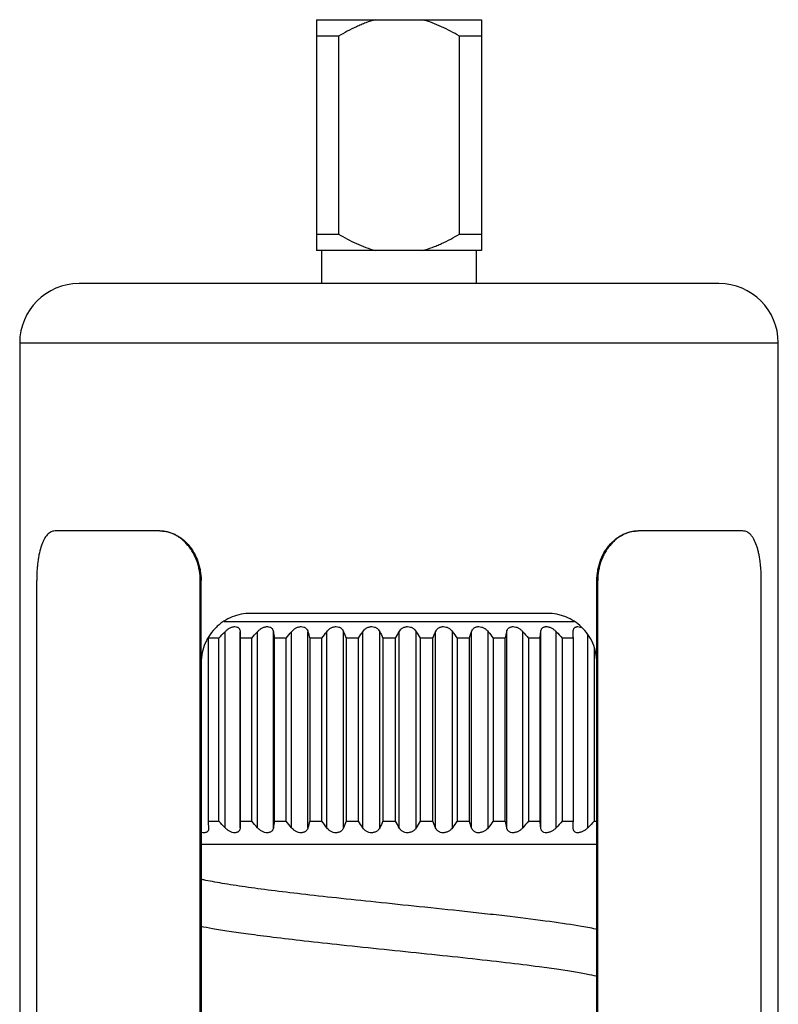
# Model space of a CAD drawing. Units: millimetres. Extents: x 1485 to 2602, y -1355 to -1194.
# Drawn here: x 1531 to 1554, y -1224 to -1194 of the extents above; entities that cross this region are included whole.
import ezdxf

# ---------------------------------------------------------------- set-up
doc = ezdxf.new("R2010")
doc.units = ezdxf.units.MM
doc.layers.add('1', color=7, linetype='Continuous')

msp = doc.modelspace()

# ---------------------------------------------------------------- linework, layer by layer
at = {"layer": '1'}
for p, q in [((1539.992, -1194.053), (1541.778, -1194.053)), ((1541.778, -1194.053), (1543.206, -1194.053)), ((1543.206, -1194.053), (1544.992, -1194.053)), ((1539.992, -1194.553), (1539.992, -1200.553)), ((1539.992, -1194.553), (1539.992, -1200.553)), ((1540.659, -1194.553), (1539.992, -1194.553)), ((1540.659, -1194.553), (1540.659, -1200.553)), ((1540.659, -1194.553), (1540.659, -1200.553)), ((1544.325, -1200.553), (1544.325, -1194.553)), ((1544.325, -1200.553), (1544.325, -1194.553)), ((1544.992, -1194.553), (1544.325, -1194.553)), ((1544.992, -1194.553), (1544.992, -1200.553)), ((1544.992, -1194.553), (1544.992, -1200.553)), ((1539.992, -1200.553), (1540.659, -1200.553)), ((1544.325, -1200.553), (1544.992, -1200.553)), ((1541.778, -1201.053), (1539.992, -1201.053)), ((1540.142, -1201.053), (1540.142, -1202.053)), ((1543.206, -1201.053), (1541.778, -1201.053)), ((1544.992, -1201.053), (1543.206, -1201.053)), ((1544.842, -1202.053), (1544.842, -1201.053)), ((1542.492, -1202.053), (1532.792, -1202.053)), ((1542.492, -1202.053), (1532.792, -1202.053)), ((1552.192, -1202.053), (1542.492, -1202.053)), ((1552.192, -1202.053), (1542.492, -1202.053)), ((1530.992, -1203.853), (1542.492, -1203.853)), ((1530.992, -1203.853), (1542.492, -1203.853)), ((1530.992, -1203.853), (1530.992, -1256.352)), ((1530.992, -1203.853), (1530.992, -1256.352)), ((1542.492, -1203.853), (1553.992, -1203.853)), ((1542.492, -1203.853), (1553.992, -1203.853)), ((1553.992, -1256.352), (1553.992, -1203.853)), ((1553.992, -1256.352), (1553.992, -1203.853)), ((1535.238, -1209.553), (1532.064, -1209.553)), ((1535.238, -1209.553), (1535.264, -1209.553)), ((1549.721, -1209.553), (1549.747, -1209.553)), ((1552.92, -1209.553), (1549.747, -1209.553)), ((1531.508, -1248.053), (1531.508, -1211.053)), ((1536.466, -1248.053), (1536.466, -1211.053)), ((1536.492, -1211.053), (1536.466, -1211.053)), ((1536.492, -1213.553), (1536.492, -1211.053)), ((1548.492, -1213.553), (1548.492, -1211.053)), ((1548.518, -1211.053), (1548.492, -1211.053)), ((1548.518, -1248.053), (1548.518, -1211.053)), ((1553.477, -1248.053), (1553.477, -1211.053)), ((1546.992, -1212.053), (1537.992, -1212.053)), ((1546.992, -1212.053), (1537.992, -1212.053)), ((1547.806, -1212.303), (1537.189, -1212.303)), ((1537.028, -1212.803), (1536.703, -1212.803)), ((1536.703, -1212.803), (1536.703, -1218.353)), ((1537.028, -1218.353), (1537.028, -1212.803)), ((1537.219, -1218.549), (1537.219, -1212.606)), ((1537.676, -1218.549), (1537.676, -1212.606)), ((1538.026, -1212.803), (1537.681, -1212.803)), ((1537.681, -1212.803), (1537.681, -1218.353)), ((1538.026, -1218.353), (1538.026, -1212.803)), ((1538.204, -1218.549), (1538.204, -1212.606)), ((1538.683, -1218.549), (1538.683, -1212.606)), ((1539.073, -1212.803), (1538.712, -1212.803)), ((1538.712, -1212.803), (1538.712, -1218.353)), ((1539.073, -1218.353), (1539.073, -1212.803)), ((1539.235, -1218.549), (1539.235, -1212.606)), ((1539.733, -1218.549), (1539.733, -1212.606)), ((1540.157, -1212.803), (1539.785, -1212.803)), ((1539.785, -1212.803), (1539.785, -1218.353)), ((1540.157, -1218.353), (1540.157, -1212.803)), ((1540.302, -1218.549), (1540.302, -1212.606)), ((1540.813, -1218.549), (1540.813, -1212.606)), ((1541.266, -1212.803), (1540.887, -1212.803)), ((1540.887, -1212.803), (1540.887, -1218.353)), ((1541.266, -1218.353), (1541.266, -1212.803)), ((1541.393, -1218.549), (1541.393, -1212.606)), ((1541.911, -1218.549), (1541.911, -1212.606)), ((1542.389, -1212.803), (1542.007, -1212.803)), ((1542.007, -1212.803), (1542.007, -1218.353)), ((1542.389, -1218.353), (1542.389, -1212.803)), ((1542.496, -1218.549), (1542.496, -1212.606)), ((1543.016, -1218.549), (1543.016, -1212.606)), ((1543.514, -1212.803), (1543.132, -1212.803)), ((1543.132, -1212.803), (1543.132, -1218.353)), ((1543.514, -1218.353), (1543.514, -1212.803)), ((1543.599, -1218.549), (1543.599, -1212.606)), ((1544.115, -1218.549), (1544.115, -1212.606)), ((1544.627, -1212.803), (1544.251, -1212.803)), ((1544.251, -1212.803), (1544.251, -1218.353)), ((1544.627, -1218.353), (1544.627, -1212.803)), ((1544.69, -1218.549), (1544.69, -1212.606)), ((1545.196, -1218.549), (1545.196, -1212.606)), ((1545.716, -1212.803), (1545.349, -1212.803)), ((1545.349, -1212.803), (1545.349, -1218.353)), ((1545.716, -1218.353), (1545.716, -1212.803)), ((1545.757, -1218.549), (1545.757, -1212.606)), ((1546.247, -1218.549), (1546.247, -1212.606)), ((1546.771, -1212.803), (1546.417, -1212.803)), ((1546.417, -1212.803), (1546.417, -1218.353)), ((1546.771, -1218.353), (1546.771, -1212.803)), ((1546.788, -1218.549), (1546.788, -1212.606)), ((1547.258, -1218.549), (1547.258, -1212.606)), ((1547.778, -1212.803), (1547.442, -1212.803)), ((1547.442, -1212.803), (1547.442, -1218.353)), ((1547.778, -1218.353), (1547.778, -1212.803)), ((1548.216, -1218.549), (1548.216, -1212.691)), ((1548.412, -1213.081), (1548.412, -1218.353)), ((1536.492, -1213.553), (1536.492, -1245.553)), ((1536.492, -1213.553), (1536.492, -1245.553)), ((1548.492, -1245.553), (1548.492, -1213.553)), ((1548.492, -1245.553), (1548.492, -1213.553)), ((1536.703, -1218.353), (1537.028, -1218.353)), ((1537.681, -1218.353), (1538.026, -1218.353)), ((1538.712, -1218.353), (1539.073, -1218.353)), ((1539.785, -1218.353), (1540.157, -1218.353)), ((1540.887, -1218.353), (1541.266, -1218.353)), ((1542.007, -1218.353), (1542.389, -1218.353)), ((1543.132, -1218.353), (1543.514, -1218.353)), ((1544.251, -1218.353), (1544.627, -1218.353)), ((1545.349, -1218.353), (1545.716, -1218.353)), ((1546.417, -1218.353), (1546.771, -1218.353)), ((1547.442, -1218.353), (1547.778, -1218.353)), ((1548.412, -1218.353), (1548.492, -1218.353)), ((1548.493, -1219.053), (1536.492, -1219.053))]:
    msp.add_line(p, q, dxfattribs=at)
for centre, start, end in [((1532.792, -1203.853), 90, 180), ((1532.792, -1203.853), 90, 180), ((1552.192, -1203.853), 0, 90), ((1552.192, -1203.853), 0, 90)]:
    msp.add_arc(centre, 1.8, start, end, dxfattribs=at)
for points, knots in [([(1539.992, -1194.053), (1539.992, -1194.066), (1539.992, -1194.081), (1539.992, -1194.113), (1539.992, -1194.13), (1539.992, -1194.184), (1539.992, -1194.224), (1539.992, -1194.352), (1539.992, -1194.449), (1539.992, -1194.553)], [0, 0, 0, 0, 0.125, 0.125, 0.25, 0.25, 0.5, 0.5, 1, 1, 1, 1]), ([(1541.778, -1194.053), (1541.679, -1194.08), (1541.582, -1194.112), (1541.437, -1194.166), (1541.388, -1194.185), (1541.293, -1194.225), (1541.246, -1194.245), (1541.014, -1194.352), (1540.834, -1194.449), (1540.659, -1194.553)], [0, 0, 0, 0, 0.25, 0.25, 0.375, 0.375, 0.5, 0.5, 1, 1, 1, 1]), ([(1544.325, -1194.553), (1544.237, -1194.5), (1544.147, -1194.45), (1543.966, -1194.354), (1543.875, -1194.308), (1543.596, -1194.18), (1543.405, -1194.107), (1543.206, -1194.053)], [0, 0, 0, 0, 0.25, 0.25, 0.5, 0.5, 1, 1, 1, 1]), ([(1544.992, -1194.053), (1544.992, -1194.066), (1544.992, -1194.081), (1544.992, -1194.113), (1544.992, -1194.13), (1544.992, -1194.184), (1544.992, -1194.224), (1544.992, -1194.352), (1544.992, -1194.449), (1544.992, -1194.553)], [0, 0, 0, 0, 0.125, 0.125, 0.25, 0.25, 0.5, 0.5, 1, 1, 1, 1]), ([(1539.992, -1200.553), (1539.992, -1200.657), (1539.992, -1200.754), (1539.992, -1200.882), (1539.992, -1200.921), (1539.992, -1200.993), (1539.992, -1201.025), (1539.992, -1201.053)], [0, 0, 0, 0, 0.5, 0.5, 0.75, 0.75, 1, 1, 1, 1]), ([(1540.659, -1200.553), (1540.747, -1200.605), (1540.837, -1200.655), (1541.018, -1200.751), (1541.11, -1200.797), (1541.389, -1200.925), (1541.579, -1200.998), (1541.778, -1201.053)], [0, 0, 0, 0, 0.25, 0.25, 0.5, 0.5, 1, 1, 1, 1]), ([(1543.206, -1201.053), (1543.305, -1201.025), (1543.403, -1200.993), (1543.548, -1200.939), (1543.596, -1200.92), (1543.691, -1200.88), (1543.738, -1200.86), (1543.971, -1200.753), (1544.15, -1200.656), (1544.325, -1200.553)], [0, 0, 0, 0, 0.25, 0.25, 0.375, 0.375, 0.5, 0.5, 1, 1, 1, 1]), ([(1544.992, -1200.553), (1544.992, -1200.657), (1544.992, -1200.754), (1544.992, -1200.882), (1544.992, -1200.921), (1544.992, -1200.993), (1544.992, -1201.025), (1544.992, -1201.053)], [0, 0, 0, 0, 0.5, 0.5, 0.75, 0.75, 1, 1, 1, 1]), ([(1532.064, -1209.553), (1532.021, -1209.553), (1531.981, -1209.562), (1531.922, -1209.59), (1531.903, -1209.602), (1531.866, -1209.63), (1531.847, -1209.647), (1531.795, -1209.703), (1531.763, -1209.749), (1531.718, -1209.831), (1531.704, -1209.86), (1531.677, -1209.923), (1531.664, -1209.956), (1531.628, -1210.059), (1531.607, -1210.135), (1531.58, -1210.258), (1531.571, -1210.3), (1531.556, -1210.387), (1531.543, -1210.475), (1531.532, -1210.568), (1531.523, -1210.662), (1531.52, -1210.71), (1531.511, -1210.855), (1531.508, -1210.953), (1531.508, -1211.053)], [0, 0, 0, 0, 0.125, 0.125, 0.1875, 0.1875, 0.25, 0.25, 0.375, 0.375, 0.4375, 0.4375, 0.5, 0.5, 0.625, 0.625, 0.6875, 0.6875, 0.75, 0.8125, 0.8125, 0.875, 0.875, 1, 1, 1, 1]), ([(1536.466, -1211.053), (1536.466, -1210.953), (1536.458, -1210.856), (1536.433, -1210.712), (1536.423, -1210.664), (1536.399, -1210.57), (1536.385, -1210.523), (1536.337, -1210.387), (1536.298, -1210.3), (1536.229, -1210.178), (1536.204, -1210.138), (1536.151, -1210.062), (1536.124, -1210.025), (1536.037, -1209.922), (1535.974, -1209.86), (1535.873, -1209.777), (1535.838, -1209.752), (1535.768, -1209.706), (1535.696, -1209.664), (1535.621, -1209.631), (1535.546, -1209.603), (1535.507, -1209.591), (1535.392, -1209.562), (1535.315, -1209.553), (1535.238, -1209.553)], [0, 0, 0, 0, 0.125, 0.125, 0.1875, 0.1875, 0.25, 0.25, 0.375, 0.375, 0.4375, 0.4375, 0.5, 0.5, 0.625, 0.625, 0.6875, 0.6875, 0.75, 0.8125, 0.8125, 0.875, 0.875, 1, 1, 1, 1]), ([(1535.264, -1209.553), (1535.341, -1209.553), (1535.418, -1209.562), (1535.532, -1209.59), (1535.57, -1209.602), (1535.646, -1209.63), (1535.683, -1209.647), (1535.794, -1209.703), (1535.864, -1209.749), (1535.965, -1209.831), (1535.998, -1209.86), (1536.061, -1209.923), (1536.091, -1209.956), (1536.178, -1210.059), (1536.23, -1210.135), (1536.3, -1210.258), (1536.321, -1210.3), (1536.361, -1210.387), (1536.396, -1210.475), (1536.424, -1210.568), (1536.449, -1210.662), (1536.459, -1210.71), (1536.484, -1210.855), (1536.492, -1210.953), (1536.492, -1211.053)], [0, 0, 0, 0, 0.125, 0.125, 0.1875, 0.1875, 0.25, 0.25, 0.375, 0.375, 0.4375, 0.4375, 0.5, 0.5, 0.625, 0.625, 0.6875, 0.6875, 0.75, 0.8125, 0.8125, 0.875, 0.875, 1, 1, 1, 1]), ([(1548.492, -1211.053), (1548.492, -1210.953), (1548.501, -1210.856), (1548.525, -1210.712), (1548.535, -1210.664), (1548.559, -1210.57), (1548.574, -1210.523), (1548.622, -1210.387), (1548.661, -1210.3), (1548.73, -1210.178), (1548.754, -1210.138), (1548.807, -1210.062), (1548.835, -1210.025), (1548.921, -1209.922), (1548.984, -1209.86), (1549.085, -1209.777), (1549.12, -1209.752), (1549.191, -1209.706), (1549.263, -1209.664), (1549.337, -1209.631), (1549.412, -1209.603), (1549.451, -1209.591), (1549.566, -1209.562), (1549.643, -1209.553), (1549.721, -1209.553)], [0, 0, 0, 0, 0.125, 0.125, 0.1875, 0.1875, 0.25, 0.25, 0.375, 0.375, 0.4375, 0.4375, 0.5, 0.5, 0.625, 0.625, 0.6875, 0.6875, 0.75, 0.8125, 0.8125, 0.875, 0.875, 1, 1, 1, 1]), ([(1549.747, -1209.553), (1549.67, -1209.553), (1549.593, -1209.562), (1549.479, -1209.59), (1549.441, -1209.602), (1549.365, -1209.63), (1549.327, -1209.647), (1549.217, -1209.703), (1549.146, -1209.749), (1549.046, -1209.831), (1549.013, -1209.86), (1548.949, -1209.923), (1548.919, -1209.956), (1548.832, -1210.059), (1548.78, -1210.135), (1548.711, -1210.258), (1548.689, -1210.3), (1548.65, -1210.387), (1548.614, -1210.475), (1548.586, -1210.568), (1548.562, -1210.662), (1548.551, -1210.71), (1548.527, -1210.855), (1548.518, -1210.953), (1548.518, -1211.053)], [0, 0, 0, 0, 0.125, 0.125, 0.1875, 0.1875, 0.25, 0.25, 0.375, 0.375, 0.4375, 0.4375, 0.5, 0.5, 0.625, 0.625, 0.6875, 0.6875, 0.75, 0.8125, 0.8125, 0.875, 0.875, 1, 1, 1, 1]), ([(1553.477, -1211.053), (1553.477, -1210.953), (1553.474, -1210.856), (1553.465, -1210.712), (1553.461, -1210.664), (1553.452, -1210.57), (1553.447, -1210.523), (1553.429, -1210.387), (1553.414, -1210.3), (1553.387, -1210.178), (1553.377, -1210.138), (1553.356, -1210.062), (1553.345, -1210.025), (1553.309, -1209.922), (1553.282, -1209.86), (1553.237, -1209.777), (1553.222, -1209.752), (1553.189, -1209.706), (1553.156, -1209.664), (1553.12, -1209.631), (1553.083, -1209.603), (1553.063, -1209.591), (1553.004, -1209.562), (1552.963, -1209.553), (1552.92, -1209.553)], [0, 0, 0, 0, 0.125, 0.125, 0.1875, 0.1875, 0.25, 0.25, 0.375, 0.375, 0.4375, 0.4375, 0.5, 0.5, 0.625, 0.625, 0.6875, 0.6875, 0.75, 0.8125, 0.8125, 0.875, 0.875, 1, 1, 1, 1]), ([(1537.992, -1212.053), (1537.896, -1212.053), (1537.801, -1212.062), (1537.615, -1212.098), (1537.524, -1212.124), (1537.347, -1212.195), (1537.263, -1212.239), (1537.143, -1212.315), (1537.104, -1212.343), (1537.028, -1212.402), (1536.991, -1212.434), (1536.886, -1212.535), (1536.822, -1212.609), (1536.738, -1212.729), (1536.711, -1212.771), (1536.662, -1212.858), (1536.639, -1212.904), (1536.578, -1213.043), (1536.546, -1213.14), (1536.504, -1213.342), (1536.492, -1213.447), (1536.492, -1213.553)], [0, 0, 0, 0, 0.125, 0.125, 0.25, 0.25, 0.375, 0.375, 0.4375, 0.4375, 0.5, 0.5, 0.625, 0.625, 0.6875, 0.6875, 0.75, 0.75, 0.875, 0.875, 1, 1, 1, 1]), ([(1537.992, -1212.053), (1537.896, -1212.053), (1537.801, -1212.062), (1537.615, -1212.098), (1537.524, -1212.124), (1537.347, -1212.195), (1537.263, -1212.239), (1537.143, -1212.315), (1537.104, -1212.343), (1537.028, -1212.402), (1536.991, -1212.434), (1536.886, -1212.535), (1536.822, -1212.609), (1536.738, -1212.729), (1536.711, -1212.771), (1536.662, -1212.858), (1536.639, -1212.904), (1536.578, -1213.043), (1536.546, -1213.14), (1536.504, -1213.342), (1536.492, -1213.447), (1536.492, -1213.553)], [0, 0, 0, 0, 0.125, 0.125, 0.25, 0.25, 0.375, 0.375, 0.4375, 0.4375, 0.5, 0.5, 0.625, 0.625, 0.6875, 0.6875, 0.75, 0.75, 0.875, 0.875, 1, 1, 1, 1]), ([(1548.492, -1213.553), (1548.492, -1213.447), (1548.481, -1213.344), (1548.439, -1213.143), (1548.407, -1213.043), (1548.326, -1212.858), (1548.276, -1212.771), (1548.162, -1212.608), (1548.098, -1212.535), (1547.958, -1212.401), (1547.882, -1212.341), (1547.722, -1212.238), (1547.637, -1212.195), (1547.505, -1212.142), (1547.46, -1212.126), (1547.369, -1212.1), (1547.323, -1212.089), (1547.183, -1212.062), (1547.089, -1212.053), (1546.992, -1212.053)], [0, 0, 0, 0, 0.125, 0.125, 0.25, 0.25, 0.375, 0.375, 0.5, 0.5, 0.625, 0.625, 0.75, 0.75, 0.8125, 0.8125, 0.875, 0.875, 1, 1, 1, 1]), ([(1548.492, -1213.553), (1548.492, -1213.447), (1548.481, -1213.344), (1548.439, -1213.143), (1548.407, -1213.043), (1548.326, -1212.858), (1548.276, -1212.771), (1548.162, -1212.608), (1548.098, -1212.535), (1547.958, -1212.401), (1547.882, -1212.341), (1547.722, -1212.238), (1547.637, -1212.195), (1547.505, -1212.142), (1547.46, -1212.126), (1547.369, -1212.1), (1547.323, -1212.089), (1547.183, -1212.062), (1547.089, -1212.053), (1546.992, -1212.053)], [0, 0, 0, 0, 0.125, 0.125, 0.25, 0.25, 0.375, 0.375, 0.5, 0.5, 0.625, 0.625, 0.75, 0.75, 0.8125, 0.8125, 0.875, 0.875, 1, 1, 1, 1]), ([(1537.219, -1212.606), (1537.238, -1212.586), (1537.259, -1212.567), (1537.293, -1212.541), (1537.304, -1212.532), (1537.329, -1212.516), (1537.342, -1212.508), (1537.368, -1212.494), (1537.381, -1212.487), (1537.408, -1212.475), (1537.422, -1212.47), (1537.45, -1212.462), (1537.464, -1212.458), (1537.492, -1212.454), (1537.506, -1212.453), (1537.545, -1212.452), (1537.569, -1212.457), (1537.599, -1212.47), (1537.608, -1212.475), (1537.625, -1212.487), (1537.632, -1212.494), (1537.644, -1212.508), (1537.65, -1212.516), (1537.659, -1212.532), (1537.663, -1212.541), (1537.672, -1212.567), (1537.675, -1212.586), (1537.676, -1212.606)], [0, 0, 0, 0, 0.125, 0.125, 0.1875, 0.1875, 0.25, 0.25, 0.3125, 0.3125, 0.375, 0.375, 0.4375, 0.4375, 0.5, 0.5, 0.625, 0.625, 0.6875, 0.6875, 0.75, 0.75, 0.8125, 0.8125, 0.875, 0.875, 1, 1, 1, 1]), ([(1538.204, -1212.606), (1538.221, -1212.586), (1538.241, -1212.567), (1538.273, -1212.541), (1538.285, -1212.532), (1538.308, -1212.516), (1538.321, -1212.508), (1538.347, -1212.494), (1538.36, -1212.487), (1538.387, -1212.475), (1538.401, -1212.47), (1538.43, -1212.462), (1538.444, -1212.458), (1538.473, -1212.454), (1538.487, -1212.453), (1538.528, -1212.452), (1538.554, -1212.457), (1538.587, -1212.47), (1538.598, -1212.475), (1538.616, -1212.487), (1538.624, -1212.494), (1538.639, -1212.508), (1538.646, -1212.516), (1538.658, -1212.532), (1538.662, -1212.541), (1538.675, -1212.567), (1538.681, -1212.586), (1538.683, -1212.606)], [0, 0, 0, 0, 0.125, 0.125, 0.1875, 0.1875, 0.25, 0.25, 0.3125, 0.3125, 0.375, 0.375, 0.4375, 0.4375, 0.5, 0.5, 0.625, 0.625, 0.6875, 0.6875, 0.75, 0.75, 0.8125, 0.8125, 0.875, 0.875, 1, 1, 1, 1]), ([(1539.235, -1212.606), (1539.251, -1212.586), (1539.27, -1212.567), (1539.3, -1212.541), (1539.311, -1212.532), (1539.334, -1212.516), (1539.346, -1212.508), (1539.371, -1212.494), (1539.384, -1212.487), (1539.411, -1212.475), (1539.425, -1212.47), (1539.454, -1212.462), (1539.468, -1212.458), (1539.498, -1212.454), (1539.512, -1212.453), (1539.555, -1212.452), (1539.582, -1212.457), (1539.618, -1212.47), (1539.629, -1212.475), (1539.65, -1212.487), (1539.659, -1212.494), (1539.676, -1212.508), (1539.684, -1212.516), (1539.698, -1212.532), (1539.704, -1212.541), (1539.72, -1212.567), (1539.728, -1212.586), (1539.733, -1212.606)], [0, 0, 0, 0, 0.125, 0.125, 0.1875, 0.1875, 0.25, 0.25, 0.3125, 0.3125, 0.375, 0.375, 0.4375, 0.4375, 0.5, 0.5, 0.625, 0.625, 0.6875, 0.6875, 0.75, 0.75, 0.8125, 0.8125, 0.875, 0.875, 1, 1, 1, 1]), ([(1540.302, -1212.606), (1540.317, -1212.586), (1540.333, -1212.567), (1540.362, -1212.541), (1540.372, -1212.532), (1540.394, -1212.516), (1540.405, -1212.508), (1540.43, -1212.494), (1540.442, -1212.487), (1540.469, -1212.475), (1540.483, -1212.47), (1540.511, -1212.462), (1540.526, -1212.458), (1540.555, -1212.454), (1540.57, -1212.453), (1540.614, -1212.452), (1540.642, -1212.457), (1540.681, -1212.47), (1540.693, -1212.475), (1540.715, -1212.487), (1540.725, -1212.494), (1540.744, -1212.508), (1540.753, -1212.516), (1540.769, -1212.532), (1540.776, -1212.541), (1540.795, -1212.567), (1540.805, -1212.586), (1540.813, -1212.606)], [0, 0, 0, 0, 0.125, 0.125, 0.1875, 0.1875, 0.25, 0.25, 0.3125, 0.3125, 0.375, 0.375, 0.4375, 0.4375, 0.5, 0.5, 0.625, 0.625, 0.6875, 0.6875, 0.75, 0.75, 0.8125, 0.8125, 0.875, 0.875, 1, 1, 1, 1]), ([(1541.393, -1212.606), (1541.406, -1212.586), (1541.421, -1212.567), (1541.447, -1212.541), (1541.457, -1212.532), (1541.477, -1212.516), (1541.488, -1212.508), (1541.511, -1212.494), (1541.523, -1212.487), (1541.549, -1212.475), (1541.562, -1212.47), (1541.59, -1212.462), (1541.604, -1212.458), (1541.634, -1212.454), (1541.649, -1212.453), (1541.693, -1212.452), (1541.723, -1212.457), (1541.763, -1212.47), (1541.776, -1212.475), (1541.799, -1212.487), (1541.811, -1212.494), (1541.831, -1212.508), (1541.841, -1212.516), (1541.859, -1212.532), (1541.867, -1212.541), (1541.889, -1212.567), (1541.901, -1212.586), (1541.911, -1212.606)], [0, 0, 0, 0, 0.125, 0.125, 0.1875, 0.1875, 0.25, 0.25, 0.3125, 0.3125, 0.375, 0.375, 0.4375, 0.4375, 0.5, 0.5, 0.625, 0.625, 0.6875, 0.6875, 0.75, 0.75, 0.8125, 0.8125, 0.875, 0.875, 1, 1, 1, 1]), ([(1542.496, -1212.606), (1542.507, -1212.586), (1542.52, -1212.567), (1542.544, -1212.541), (1542.552, -1212.532), (1542.571, -1212.516), (1542.581, -1212.508), (1542.603, -1212.494), (1542.614, -1212.487), (1542.639, -1212.475), (1542.652, -1212.47), (1542.679, -1212.462), (1542.693, -1212.458), (1542.722, -1212.454), (1542.737, -1212.453), (1542.782, -1212.452), (1542.812, -1212.457), (1542.853, -1212.47), (1542.866, -1212.475), (1542.892, -1212.487), (1542.903, -1212.494), (1542.926, -1212.508), (1542.936, -1212.516), (1542.956, -1212.532), (1542.965, -1212.541), (1542.99, -1212.567), (1543.004, -1212.586), (1543.016, -1212.606)], [0, 0, 0, 0, 0.125, 0.125, 0.1875, 0.1875, 0.25, 0.25, 0.3125, 0.3125, 0.375, 0.375, 0.4375, 0.4375, 0.5, 0.5, 0.625, 0.625, 0.6875, 0.6875, 0.75, 0.75, 0.8125, 0.8125, 0.875, 0.875, 1, 1, 1, 1]), ([(1543.599, -1212.606), (1543.608, -1212.586), (1543.619, -1212.567), (1543.64, -1212.541), (1543.647, -1212.532), (1543.664, -1212.516), (1543.674, -1212.508), (1543.694, -1212.494), (1543.704, -1212.487), (1543.727, -1212.475), (1543.74, -1212.47), (1543.766, -1212.462), (1543.779, -1212.458), (1543.808, -1212.454), (1543.823, -1212.453), (1543.867, -1212.452), (1543.897, -1212.457), (1543.939, -1212.47), (1543.953, -1212.475), (1543.979, -1212.487), (1543.992, -1212.494), (1544.015, -1212.508), (1544.027, -1212.516), (1544.048, -1212.532), (1544.057, -1212.541), (1544.085, -1212.567), (1544.101, -1212.586), (1544.115, -1212.606)], [0, 0, 0, 0, 0.125, 0.125, 0.1875, 0.1875, 0.25, 0.25, 0.3125, 0.3125, 0.375, 0.375, 0.4375, 0.4375, 0.5, 0.5, 0.625, 0.625, 0.6875, 0.6875, 0.75, 0.75, 0.8125, 0.8125, 0.875, 0.875, 1, 1, 1, 1]), ([(1544.69, -1212.606), (1544.697, -1212.586), (1544.706, -1212.567), (1544.723, -1212.541), (1544.73, -1212.532), (1544.745, -1212.516), (1544.753, -1212.508), (1544.771, -1212.494), (1544.781, -1212.487), (1544.802, -1212.475), (1544.814, -1212.47), (1544.839, -1212.462), (1544.852, -1212.458), (1544.879, -1212.454), (1544.893, -1212.453), (1544.937, -1212.452), (1544.967, -1212.457), (1545.01, -1212.47), (1545.024, -1212.475), (1545.051, -1212.487), (1545.064, -1212.494), (1545.088, -1212.508), (1545.1, -1212.516), (1545.122, -1212.532), (1545.133, -1212.541), (1545.163, -1212.567), (1545.18, -1212.586), (1545.196, -1212.606)], [0, 0, 0, 0, 0.125, 0.125, 0.1875, 0.1875, 0.25, 0.25, 0.3125, 0.3125, 0.375, 0.375, 0.4375, 0.4375, 0.5, 0.5, 0.625, 0.625, 0.6875, 0.6875, 0.75, 0.75, 0.8125, 0.8125, 0.875, 0.875, 1, 1, 1, 1]), ([(1545.757, -1212.606), (1545.761, -1212.586), (1545.768, -1212.567), (1545.782, -1212.541), (1545.788, -1212.532), (1545.8, -1212.516), (1545.808, -1212.508), (1545.824, -1212.494), (1545.833, -1212.487), (1545.852, -1212.475), (1545.863, -1212.47), (1545.886, -1212.462), (1545.898, -1212.458), (1545.924, -1212.454), (1545.938, -1212.453), (1545.98, -1212.452), (1546.01, -1212.457), (1546.053, -1212.47), (1546.067, -1212.475), (1546.094, -1212.487), (1546.107, -1212.494), (1546.133, -1212.508), (1546.145, -1212.516), (1546.168, -1212.532), (1546.179, -1212.541), (1546.211, -1212.567), (1546.23, -1212.586), (1546.247, -1212.606)], [0, 0, 0, 0, 0.125, 0.125, 0.1875, 0.1875, 0.25, 0.25, 0.3125, 0.3125, 0.375, 0.375, 0.4375, 0.4375, 0.5, 0.5, 0.625, 0.625, 0.6875, 0.6875, 0.75, 0.75, 0.8125, 0.8125, 0.875, 0.875, 1, 1, 1, 1]), ([(1546.788, -1212.606), (1546.79, -1212.586), (1546.794, -1212.567), (1546.805, -1212.541), (1546.81, -1212.532), (1546.82, -1212.516), (1546.826, -1212.508), (1546.84, -1212.494), (1546.848, -1212.487), (1546.865, -1212.475), (1546.875, -1212.47), (1546.896, -1212.462), (1546.907, -1212.458), (1546.932, -1212.454), (1546.945, -1212.453), (1546.972, -1212.452), (1546.986, -1212.454), (1547.014, -1212.458), (1547.028, -1212.461), (1547.056, -1212.47), (1547.071, -1212.475), (1547.098, -1212.487), (1547.111, -1212.494), (1547.137, -1212.508), (1547.15, -1212.516), (1547.174, -1212.532), (1547.186, -1212.541), (1547.219, -1212.567), (1547.239, -1212.586), (1547.258, -1212.606)], [0, 0, 0, 0, 0.125, 0.125, 0.1875, 0.1875, 0.25, 0.25, 0.3125, 0.3125, 0.375, 0.375, 0.4375, 0.4375, 0.5, 0.5, 0.5625, 0.5625, 0.625, 0.625, 0.6875, 0.6875, 0.75, 0.75, 0.8125, 0.8125, 0.875, 0.875, 1, 1, 1, 1]), ([(1547.772, -1212.606), (1547.772, -1212.586), (1547.774, -1212.567), (1547.781, -1212.541), (1547.784, -1212.532), (1547.792, -1212.516), (1547.797, -1212.508), (1547.808, -1212.494), (1547.815, -1212.487), (1547.83, -1212.475), (1547.839, -1212.47), (1547.858, -1212.462), (1547.868, -1212.458), (1547.891, -1212.454), (1547.903, -1212.453), (1547.941, -1212.452), (1547.969, -1212.457), (1548.002, -1212.467), (1548.007, -1212.469), (1548.012, -1212.471)], [0, 0, 0, 0, 0.192739, 0.192739, 0.289108, 0.289108, 0.385477, 0.385477, 0.481847, 0.481847, 0.578216, 0.578216, 0.674585, 0.674585, 0.770955, 0.770955, 0.963693, 0.963693, 1, 1, 1, 1]), ([(1536.72, -1218.549), (1536.722, -1218.569), (1536.722, -1218.588), (1536.716, -1218.614), (1536.714, -1218.623), (1536.707, -1218.639), (1536.703, -1218.647), (1536.693, -1218.661), (1536.687, -1218.668), (1536.673, -1218.68), (1536.665, -1218.685), (1536.647, -1218.693), (1536.637, -1218.697), (1536.616, -1218.701), (1536.604, -1218.702), (1536.567, -1218.703), (1536.54, -1218.698), (1536.506, -1218.687), (1536.499, -1218.685), (1536.492, -1218.682)], [0, 0, 0, 0, 0.190399, 0.190399, 0.285599, 0.285599, 0.380798, 0.380798, 0.475998, 0.475998, 0.571197, 0.571197, 0.666397, 0.666397, 0.761597, 0.761597, 0.951996, 0.951996, 1, 1, 1, 1]), ([(1537.676, -1218.549), (1537.675, -1218.569), (1537.672, -1218.588), (1537.663, -1218.614), (1537.659, -1218.623), (1537.65, -1218.639), (1537.645, -1218.647), (1537.632, -1218.661), (1537.625, -1218.668), (1537.609, -1218.68), (1537.599, -1218.685), (1537.579, -1218.693), (1537.569, -1218.697), (1537.545, -1218.701), (1537.532, -1218.702), (1537.493, -1218.703), (1537.465, -1218.698), (1537.423, -1218.685), (1537.409, -1218.68), (1537.381, -1218.668), (1537.368, -1218.661), (1537.342, -1218.647), (1537.329, -1218.639), (1537.305, -1218.623), (1537.293, -1218.614), (1537.259, -1218.588), (1537.238, -1218.569), (1537.219, -1218.549)], [0, 0, 0, 0, 0.125, 0.125, 0.1875, 0.1875, 0.25, 0.25, 0.3125, 0.3125, 0.375, 0.375, 0.4375, 0.4375, 0.5, 0.5, 0.625, 0.625, 0.6875, 0.6875, 0.75, 0.75, 0.8125, 0.8125, 0.875, 0.875, 1, 1, 1, 1]), ([(1538.683, -1218.549), (1538.681, -1218.569), (1538.675, -1218.588), (1538.663, -1218.614), (1538.658, -1218.623), (1538.646, -1218.639), (1538.64, -1218.647), (1538.625, -1218.661), (1538.616, -1218.668), (1538.598, -1218.68), (1538.588, -1218.685), (1538.566, -1218.693), (1538.554, -1218.697), (1538.528, -1218.701), (1538.515, -1218.702), (1538.474, -1218.703), (1538.445, -1218.698), (1538.402, -1218.685), (1538.388, -1218.68), (1538.36, -1218.668), (1538.347, -1218.661), (1538.321, -1218.647), (1538.309, -1218.639), (1538.285, -1218.623), (1538.274, -1218.614), (1538.241, -1218.588), (1538.221, -1218.569), (1538.204, -1218.549)], [0, 0, 0, 0, 0.125, 0.125, 0.1875, 0.1875, 0.25, 0.25, 0.3125, 0.3125, 0.375, 0.375, 0.4375, 0.4375, 0.5, 0.5, 0.625, 0.625, 0.6875, 0.6875, 0.75, 0.75, 0.8125, 0.8125, 0.875, 0.875, 1, 1, 1, 1]), ([(1539.733, -1218.549), (1539.728, -1218.569), (1539.72, -1218.588), (1539.704, -1218.614), (1539.698, -1218.623), (1539.685, -1218.639), (1539.677, -1218.647), (1539.66, -1218.661), (1539.65, -1218.668), (1539.63, -1218.68), (1539.619, -1218.685), (1539.595, -1218.693), (1539.582, -1218.697), (1539.555, -1218.701), (1539.541, -1218.702), (1539.499, -1218.703), (1539.469, -1218.698), (1539.426, -1218.685), (1539.412, -1218.68), (1539.385, -1218.668), (1539.372, -1218.661), (1539.346, -1218.647), (1539.334, -1218.639), (1539.311, -1218.623), (1539.301, -1218.614), (1539.27, -1218.588), (1539.251, -1218.569), (1539.235, -1218.549)], [0, 0, 0, 0, 0.125, 0.125, 0.1875, 0.1875, 0.25, 0.25, 0.3125, 0.3125, 0.375, 0.375, 0.4375, 0.4375, 0.5, 0.5, 0.625, 0.625, 0.6875, 0.6875, 0.75, 0.75, 0.8125, 0.8125, 0.875, 0.875, 1, 1, 1, 1]), ([(1540.813, -1218.549), (1540.805, -1218.569), (1540.796, -1218.588), (1540.776, -1218.614), (1540.769, -1218.623), (1540.754, -1218.639), (1540.745, -1218.647), (1540.726, -1218.661), (1540.715, -1218.668), (1540.693, -1218.68), (1540.681, -1218.685), (1540.656, -1218.693), (1540.642, -1218.697), (1540.614, -1218.701), (1540.6, -1218.702), (1540.556, -1218.703), (1540.526, -1218.698), (1540.483, -1218.685), (1540.469, -1218.68), (1540.443, -1218.668), (1540.43, -1218.661), (1540.406, -1218.647), (1540.394, -1218.639), (1540.373, -1218.623), (1540.362, -1218.614), (1540.334, -1218.588), (1540.317, -1218.569), (1540.302, -1218.549)], [0, 0, 0, 0, 0.125, 0.125, 0.1875, 0.1875, 0.25, 0.25, 0.3125, 0.3125, 0.375, 0.375, 0.4375, 0.4375, 0.5, 0.5, 0.625, 0.625, 0.6875, 0.6875, 0.75, 0.75, 0.8125, 0.8125, 0.875, 0.875, 1, 1, 1, 1]), ([(1541.911, -1218.549), (1541.902, -1218.569), (1541.89, -1218.588), (1541.867, -1218.614), (1541.859, -1218.623), (1541.842, -1218.639), (1541.832, -1218.647), (1541.811, -1218.661), (1541.8, -1218.668), (1541.776, -1218.68), (1541.763, -1218.685), (1541.737, -1218.693), (1541.723, -1218.697), (1541.694, -1218.701), (1541.679, -1218.702), (1541.635, -1218.703), (1541.605, -1218.698), (1541.563, -1218.685), (1541.549, -1218.68), (1541.523, -1218.668), (1541.511, -1218.661), (1541.488, -1218.647), (1541.477, -1218.639), (1541.457, -1218.623), (1541.447, -1218.614), (1541.421, -1218.588), (1541.406, -1218.569), (1541.393, -1218.549)], [0, 0, 0, 0, 0.125, 0.125, 0.1875, 0.1875, 0.25, 0.25, 0.3125, 0.3125, 0.375, 0.375, 0.4375, 0.4375, 0.5, 0.5, 0.625, 0.625, 0.6875, 0.6875, 0.75, 0.75, 0.8125, 0.8125, 0.875, 0.875, 1, 1, 1, 1]), ([(1543.016, -1218.549), (1543.004, -1218.569), (1542.99, -1218.588), (1542.965, -1218.614), (1542.956, -1218.623), (1542.937, -1218.639), (1542.926, -1218.647), (1542.904, -1218.661), (1542.892, -1218.668), (1542.867, -1218.68), (1542.854, -1218.685), (1542.826, -1218.693), (1542.812, -1218.697), (1542.782, -1218.701), (1542.767, -1218.702), (1542.723, -1218.703), (1542.693, -1218.698), (1542.652, -1218.685), (1542.639, -1218.68), (1542.615, -1218.668), (1542.603, -1218.661), (1542.582, -1218.647), (1542.571, -1218.639), (1542.553, -1218.623), (1542.544, -1218.614), (1542.52, -1218.588), (1542.507, -1218.569), (1542.496, -1218.549)], [0, 0, 0, 0, 0.125, 0.125, 0.1875, 0.1875, 0.25, 0.25, 0.3125, 0.3125, 0.375, 0.375, 0.4375, 0.4375, 0.5, 0.5, 0.625, 0.625, 0.6875, 0.6875, 0.75, 0.75, 0.8125, 0.8125, 0.875, 0.875, 1, 1, 1, 1]), ([(1544.115, -1218.549), (1544.101, -1218.569), (1544.085, -1218.588), (1544.058, -1218.614), (1544.048, -1218.623), (1544.027, -1218.639), (1544.016, -1218.647), (1543.992, -1218.661), (1543.98, -1218.668), (1543.954, -1218.68), (1543.94, -1218.685), (1543.912, -1218.693), (1543.897, -1218.697), (1543.868, -1218.701), (1543.853, -1218.702), (1543.809, -1218.703), (1543.779, -1218.698), (1543.74, -1218.685), (1543.728, -1218.68), (1543.705, -1218.668), (1543.694, -1218.661), (1543.674, -1218.647), (1543.665, -1218.639), (1543.648, -1218.623), (1543.64, -1218.614), (1543.619, -1218.588), (1543.608, -1218.569), (1543.599, -1218.549)], [0, 0, 0, 0, 0.125, 0.125, 0.1875, 0.1875, 0.25, 0.25, 0.3125, 0.3125, 0.375, 0.375, 0.4375, 0.4375, 0.5, 0.5, 0.625, 0.625, 0.6875, 0.6875, 0.75, 0.75, 0.8125, 0.8125, 0.875, 0.875, 1, 1, 1, 1]), ([(1545.196, -1218.549), (1545.18, -1218.569), (1545.163, -1218.588), (1545.133, -1218.614), (1545.123, -1218.623), (1545.101, -1218.639), (1545.089, -1218.647), (1545.064, -1218.661), (1545.051, -1218.668), (1545.024, -1218.68), (1545.01, -1218.685), (1544.982, -1218.693), (1544.967, -1218.697), (1544.938, -1218.701), (1544.923, -1218.702), (1544.88, -1218.703), (1544.852, -1218.698), (1544.815, -1218.685), (1544.803, -1218.68), (1544.781, -1218.668), (1544.771, -1218.661), (1544.753, -1218.647), (1544.745, -1218.639), (1544.73, -1218.623), (1544.723, -1218.614), (1544.706, -1218.588), (1544.697, -1218.569), (1544.69, -1218.549)], [0, 0, 0, 0, 0.125, 0.125, 0.1875, 0.1875, 0.25, 0.25, 0.3125, 0.3125, 0.375, 0.375, 0.4375, 0.4375, 0.5, 0.5, 0.625, 0.625, 0.6875, 0.6875, 0.75, 0.75, 0.8125, 0.8125, 0.875, 0.875, 1, 1, 1, 1]), ([(1546.247, -1218.549), (1546.23, -1218.569), (1546.211, -1218.588), (1546.18, -1218.614), (1546.169, -1218.623), (1546.145, -1218.639), (1546.133, -1218.647), (1546.108, -1218.661), (1546.095, -1218.668), (1546.067, -1218.68), (1546.053, -1218.685), (1546.025, -1218.693), (1546.01, -1218.697), (1545.981, -1218.701), (1545.967, -1218.702), (1545.925, -1218.703), (1545.898, -1218.698), (1545.863, -1218.685), (1545.852, -1218.68), (1545.833, -1218.668), (1545.824, -1218.661), (1545.808, -1218.647), (1545.801, -1218.639), (1545.788, -1218.623), (1545.782, -1218.614), (1545.768, -1218.588), (1545.761, -1218.569), (1545.757, -1218.549)], [0, 0, 0, 0, 0.125, 0.125, 0.1875, 0.1875, 0.25, 0.25, 0.3125, 0.3125, 0.375, 0.375, 0.4375, 0.4375, 0.5, 0.5, 0.625, 0.625, 0.6875, 0.6875, 0.75, 0.75, 0.8125, 0.8125, 0.875, 0.875, 1, 1, 1, 1]), ([(1547.258, -1218.549), (1547.239, -1218.569), (1547.219, -1218.588), (1547.186, -1218.614), (1547.174, -1218.623), (1547.15, -1218.639), (1547.138, -1218.647), (1547.112, -1218.661), (1547.099, -1218.668), (1547.071, -1218.68), (1547.057, -1218.685), (1547.029, -1218.693), (1547.015, -1218.697), (1546.986, -1218.701), (1546.972, -1218.702), (1546.932, -1218.703), (1546.907, -1218.698), (1546.875, -1218.685), (1546.865, -1218.68), (1546.848, -1218.668), (1546.84, -1218.661), (1546.826, -1218.647), (1546.82, -1218.639), (1546.81, -1218.623), (1546.805, -1218.614), (1546.794, -1218.588), (1546.79, -1218.569), (1546.788, -1218.549)], [0, 0, 0, 0, 0.125, 0.125, 0.1875, 0.1875, 0.25, 0.25, 0.3125, 0.3125, 0.375, 0.375, 0.4375, 0.4375, 0.5, 0.5, 0.625, 0.625, 0.6875, 0.6875, 0.75, 0.75, 0.8125, 0.8125, 0.875, 0.875, 1, 1, 1, 1]), ([(1548.216, -1218.549), (1548.196, -1218.569), (1548.175, -1218.588), (1548.141, -1218.614), (1548.129, -1218.623), (1548.104, -1218.639), (1548.091, -1218.647), (1548.065, -1218.661), (1548.052, -1218.668), (1548.025, -1218.68), (1548.011, -1218.685), (1547.983, -1218.693), (1547.969, -1218.697), (1547.942, -1218.701), (1547.929, -1218.702), (1547.891, -1218.703), (1547.868, -1218.698), (1547.839, -1218.685), (1547.83, -1218.68), (1547.815, -1218.668), (1547.809, -1218.661), (1547.797, -1218.647), (1547.792, -1218.639), (1547.784, -1218.623), (1547.781, -1218.614), (1547.774, -1218.588), (1547.772, -1218.569), (1547.772, -1218.549)], [0, 0, 0, 0, 0.125, 0.125, 0.1875, 0.1875, 0.25, 0.25, 0.3125, 0.3125, 0.375, 0.375, 0.4375, 0.4375, 0.5, 0.5, 0.625, 0.625, 0.6875, 0.6875, 0.75, 0.75, 0.8125, 0.8125, 0.875, 0.875, 1, 1, 1, 1]), ([(1548.51, -1221.632), (1548.359, -1221.602), (1547.923, -1221.521), (1547.065, -1221.392), (1546.075, -1221.268), (1545.186, -1221.166), (1544.275, -1221.066), (1543.137, -1220.946), (1541.818, -1220.81), (1540.612, -1220.682), (1539.548, -1220.564), (1538.616, -1220.452), (1537.801, -1220.343), (1537.103, -1220.236), (1536.691, -1220.158), (1536.509, -1220.117), (1536.478, -1220.11)], [0, 0, 0, 0, 0.053121, 0.14433, 0.243299, 0.294742, 0.344762, 0.440191, 0.529704, 0.61335, 0.69118, 0.763249, 0.834266, 0.90791, 0.983789, 1, 1, 1, 1]), ([(1536.483, -1221.534), (1536.595, -1221.556), (1536.866, -1221.606), (1537.34, -1221.683), (1537.948, -1221.77), (1538.704, -1221.867), (1539.647, -1221.978), (1540.778, -1222.102), (1542.036, -1222.233), (1543.334, -1222.368), (1544.584, -1222.5), (1545.739, -1222.63), (1546.652, -1222.743), (1547.344, -1222.84), (1547.853, -1222.92), (1548.246, -1222.993), (1548.441, -1223.034), (1548.515, -1223.051)], [0, 0, 0, 0, 0.040632, 0.09285, 0.147096, 0.21037, 0.282625, 0.363813, 0.452052, 0.539889, 0.626502, 0.711854, 0.795913, 0.851261, 0.906009, 0.958494, 1, 1, 1, 1])]:
    msp.add_open_spline(points, degree=3, knots=knots, dxfattribs=at)
for points in [[(1537.028, -1212.803), (1537.092, -1212.737), (1537.156, -1212.671), (1537.219, -1212.606)], [(1537.676, -1212.606), (1537.677, -1212.671), (1537.679, -1212.737), (1537.681, -1212.803)], [(1538.026, -1212.803), (1538.085, -1212.737), (1538.144, -1212.671), (1538.204, -1212.606)], [(1538.683, -1212.606), (1538.693, -1212.671), (1538.703, -1212.737), (1538.712, -1212.803)], [(1539.073, -1212.803), (1539.127, -1212.737), (1539.181, -1212.671), (1539.235, -1212.606)], [(1539.733, -1212.606), (1539.75, -1212.671), (1539.768, -1212.737), (1539.785, -1212.803)], [(1540.157, -1212.803), (1540.205, -1212.737), (1540.254, -1212.671), (1540.302, -1212.606)], [(1540.813, -1212.606), (1540.838, -1212.671), (1540.863, -1212.737), (1540.887, -1212.803)], [(1541.266, -1212.803), (1541.309, -1212.737), (1541.351, -1212.671), (1541.393, -1212.606)], [(1541.911, -1212.606), (1541.943, -1212.671), (1541.975, -1212.737), (1542.007, -1212.803)], [(1542.389, -1212.803), (1542.425, -1212.737), (1542.461, -1212.671), (1542.496, -1212.606)], [(1543.016, -1212.606), (1543.055, -1212.671), (1543.094, -1212.737), (1543.132, -1212.803)], [(1543.514, -1212.803), (1543.542, -1212.737), (1543.571, -1212.671), (1543.599, -1212.606)], [(1544.115, -1212.606), (1544.16, -1212.671), (1544.205, -1212.737), (1544.251, -1212.803)], [(1544.627, -1212.803), (1544.648, -1212.737), (1544.669, -1212.671), (1544.69, -1212.606)], [(1545.196, -1212.606), (1545.247, -1212.671), (1545.298, -1212.737), (1545.349, -1212.803)], [(1545.716, -1212.803), (1545.73, -1212.737), (1545.744, -1212.671), (1545.757, -1212.606)], [(1546.247, -1212.606), (1546.304, -1212.671), (1546.361, -1212.737), (1546.417, -1212.803)], [(1546.771, -1212.803), (1546.776, -1212.737), (1546.782, -1212.671), (1546.788, -1212.606)], [(1547.258, -1212.606), (1547.319, -1212.671), (1547.38, -1212.737), (1547.442, -1212.803)], [(1547.778, -1212.803), (1547.776, -1212.737), (1547.774, -1212.671), (1547.772, -1212.606)], [(1536.703, -1218.353), (1536.709, -1218.418), (1536.714, -1218.484), (1536.72, -1218.549)], [(1537.219, -1218.549), (1537.156, -1218.484), (1537.092, -1218.418), (1537.028, -1218.353)], [(1537.681, -1218.353), (1537.679, -1218.418), (1537.677, -1218.484), (1537.676, -1218.549)], [(1538.204, -1218.549), (1538.144, -1218.484), (1538.085, -1218.418), (1538.026, -1218.353)], [(1538.712, -1218.353), (1538.703, -1218.418), (1538.693, -1218.484), (1538.683, -1218.549)], [(1539.235, -1218.549), (1539.181, -1218.484), (1539.127, -1218.418), (1539.073, -1218.353)], [(1539.785, -1218.353), (1539.768, -1218.418), (1539.75, -1218.484), (1539.733, -1218.549)], [(1540.302, -1218.549), (1540.254, -1218.484), (1540.205, -1218.418), (1540.157, -1218.353)], [(1540.887, -1218.353), (1540.863, -1218.418), (1540.838, -1218.484), (1540.813, -1218.549)], [(1541.393, -1218.549), (1541.351, -1218.484), (1541.309, -1218.418), (1541.266, -1218.353)], [(1542.007, -1218.353), (1541.975, -1218.418), (1541.943, -1218.484), (1541.911, -1218.549)], [(1542.496, -1218.549), (1542.461, -1218.484), (1542.425, -1218.418), (1542.389, -1218.353)], [(1543.132, -1218.353), (1543.094, -1218.418), (1543.055, -1218.484), (1543.016, -1218.549)], [(1543.599, -1218.549), (1543.571, -1218.484), (1543.542, -1218.418), (1543.514, -1218.353)], [(1544.251, -1218.353), (1544.205, -1218.418), (1544.16, -1218.484), (1544.115, -1218.549)], [(1544.69, -1218.549), (1544.669, -1218.484), (1544.648, -1218.418), (1544.627, -1218.353)], [(1545.349, -1218.353), (1545.298, -1218.418), (1545.247, -1218.484), (1545.196, -1218.549)], [(1545.757, -1218.549), (1545.744, -1218.484), (1545.73, -1218.418), (1545.716, -1218.353)], [(1546.417, -1218.353), (1546.361, -1218.418), (1546.304, -1218.484), (1546.247, -1218.549)], [(1546.788, -1218.549), (1546.782, -1218.484), (1546.776, -1218.418), (1546.771, -1218.353)], [(1547.442, -1218.353), (1547.38, -1218.418), (1547.319, -1218.484), (1547.258, -1218.549)], [(1547.772, -1218.549), (1547.774, -1218.484), (1547.776, -1218.418), (1547.778, -1218.353)], [(1548.412, -1218.353), (1548.347, -1218.418), (1548.281, -1218.484), (1548.216, -1218.549)]]:
    msp.add_open_spline(points, degree=3, dxfattribs=at)

doc.saveas('drawing.dxf')
